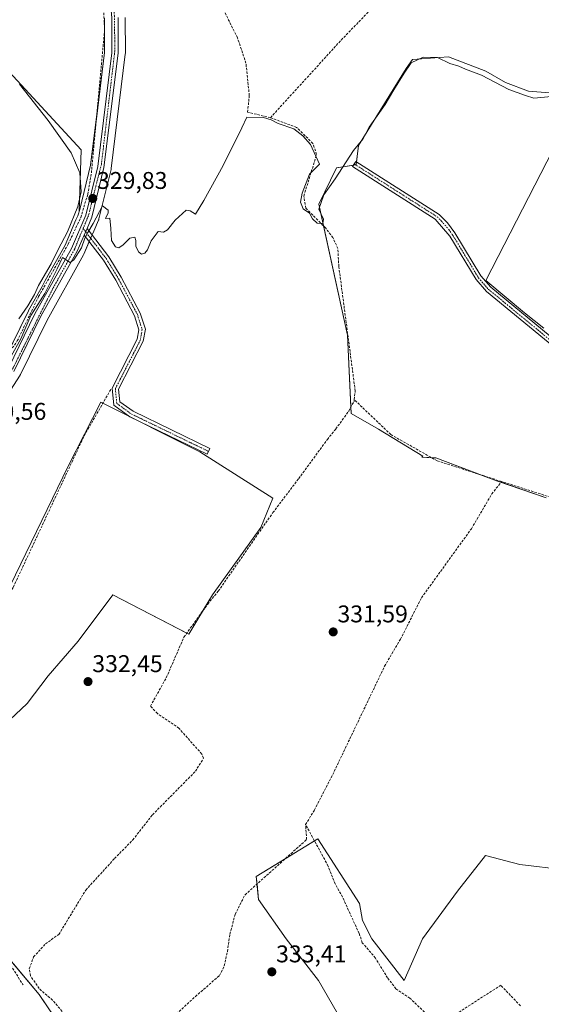
# Model space of a CAD drawing. Units: metres. Extents: x 608662 to 612149, y 4650619 to 4652986.
# Drawn here: x 609926 to 610142, y 4651735 to 4652143 of the extents above; entities that cross this region are included whole.
import ezdxf
from ezdxf.enums import TextEntityAlignment as Align

# ---------------------------------------------------------------- set-up
doc = ezdxf.new("R2010")
doc.units = ezdxf.units.M
doc.header["$MEASUREMENT"] = 0
doc.linetypes.add('TRAZO_Y_PUNTO', pattern=[1, 0.5, -0.25, 0, -0.25])
doc.linetypes.add('TRAZOSX2', pattern=[1.5, 1, -0.5])
for name, color, linetype, lineweight in [('Camino', 19, 'Continuous', 0), ('Camino Cxs', 19, 'Continuous', 0), ('Camino eje', 39, 'TRAZO_Y_PUNTO', 13), ('Carretera de calzada única', 19, 'Continuous', 13), ('Carretera de calzada única Cxs', 19, 'Continuous', 13), ('Carretera de calzada única eje', 19, 'TRAZO_Y_PUNTO', 0), ('Carátula', 7, 'Continuous', 5), ('Corriente artificial lineal', 5, 'TRAZOSX2', 13), ('Cultivos herbáceos CxS', 92, 'Continuous', 0), ('Cultivos leñosos', 92, 'Continuous', 0), ('Cultivos leñosos CxS', 92, 'Continuous', 0), ('Curva de nivel normal', 36, 'Continuous', 0), ('Muro lineal', 1, 'TRAZOSX2', 13), ('Núcleo urbano', 19, 'Continuous', 0), ('Núcleo urbano CxS', 19, 'Continuous', 0), ('Punto de cota en terreno', 7, 'Continuous', 0), ('Rótulo de punto de cota en terreno', 19, 'Continuous', 0), ('Senda', 19, 'TRAZOSX2', 0), ('Texto cartográfico', 19, 'Continuous', 0)]:
    doc.layers.add(name, color=color, linetype=linetype, lineweight=lineweight)
doc.styles.add('Arial', font='txt', dxfattribs={"height": 0.2})

# ---------------------------------------------------------------- blocks, each defined once
blk = doc.blocks.new('*U155')
at = {"layer": 'Cultivos leñosos CxS', "color": 92, "linetype": 'Continuous', "lineweight": 0}
for points in [[(609905.08, 4652139.46, 329.23), (609951.61, 4652089.14, 329.55), (609950.82, 4652063.65, 329.44), (609950.68, 4652063.08, 329.47), (609950.17, 4652061.9, 329.61), (609949.41, 4652060.15, 329.78), (609944.89, 4652049.67, 329.77), (609936.74, 4652035.05, 329.81), (609935.37, 4652032.6, 329.77), (609929.84, 4652022.68, 329.97), (609929.77, 4652022.54, 329.98), (609918.85, 4652000.25, 329.92)], [(610149.47, 4652094.12, 330.21), (610119.14, 4652035.06, 330.31), (610135.11, 4652021.76, 330.4), (610143.09, 4652015.37, 330.61)], [(610144.15, 4651945.14, 331.27), (610123.93, 4651952.06, 331.04), (610098.39, 4651961.63, 330.79), (610092.62, 4651961.99, 330.82), (610093.04, 4651962.43, 330.76), (610074.7, 4651973.6, 330.45), (610063.37, 4651979.96, 330.79), (610061.82, 4652012.41, 329.96), (610049.96, 4652066.65, 330), (610057.25, 4652081.72, 329.72), (610065.4, 4652082.95, 330.28), (610066.47, 4652090.93, 329.93), (610086.16, 4652122.85, 329.99), (610088.82, 4652126.58, 329.85), (610103.71, 4652127.64, 329.61), (610119.15, 4652121.79, 329.39), (610127.26, 4652117.09, 329.37), (610136.76, 4652113.53, 329.2), (610136.76, 4652113.53, 329.2), (610145.47, 4652112.74, 329.24)], [(609922.16, 4651908.67, 331.15), (609946.15, 4651958.26, 331.09), (609959.75, 4651984.65, 330.95), (610000.68, 4651964.1, 331.21), (610030.91, 4651945.03, 331.31), (610025.91, 4651932.86, 331.27), (610025.91, 4651932.86, 331.27), (610005.98, 4651904.96, 331.42), (609996.21, 4651888.69, 331.45), (609964.65, 4651904.95, 331.49), (609950.31, 4651885.83, 331.57), (609937.88, 4651871.48, 331.71), (609929.27, 4651860.01, 331.77), (609914.93, 4651846.62, 331.47)]]:
    blk.add_polyline3d(points, dxfattribs=at)
blk = doc.blocks.new('*U169')
at = {"layer": 'Cultivos herbáceos CxS', "color": 92, "linetype": 'Continuous', "lineweight": 0}
for points in [[(609949.28, 4651717.25, 333.19), (609934.19, 4651739.48, 333.2), (609912.76, 4651764.88, 333.25)], [(609914.93, 4651846.62, 331.47), (609929.27, 4651860.01, 331.77), (609937.88, 4651871.48, 331.71), (609950.31, 4651885.83, 331.57), (609964.65, 4651904.95, 331.49), (609996.21, 4651888.69, 331.45), (610005.98, 4651904.96, 331.42), (610025.91, 4651932.86, 331.27), (610030.91, 4651945.03, 331.31), (610000.68, 4651964.1, 331.21), (609959.75, 4651984.65, 330.95), (609946.15, 4651958.26, 331.09), (609922.16, 4651908.67, 331.15)], [(609899.03, 4651953.62, 330.87), (609926.28, 4651995.84, 330.59), (609926.36, 4651995.97, 330.58), (609926.45, 4651996.15, 330.57), (609937.45, 4652018.62, 330.37), (609952.56, 4652045.72, 330.38), (609952.69, 4652045.99, 330.35), (609955.6, 4652052.72, 330.17), (609956.79, 4652055.47, 330.07), (609958.79, 4652060.09, 329.95), (609958.85, 4652060.25, 329.95), (609958.94, 4652060.57, 329.94), (609963.94, 4652081.1, 329.77), (609963.98, 4652081.29, 329.77), (609964.01, 4652081.44, 329.77), (609969.86, 4652128.82, 329.55), (609969.88, 4652129.19, 329.55), (609969.84, 4652143.97, 329.49)], [(610151.87, 4651791.06, 332.53), (610133.18, 4651793.33, 332.66), (610119.03, 4651797.01, 332.59), (610107.42, 4651782.28, 332.56), (610092.94, 4651762.56, 332.53), (610085.29, 4651745.35, 332.6), (610071.9, 4651762.56, 332.26), (610068.06, 4651770.09, 332.13), (610066.78, 4651777.12, 332.23), (610049.61, 4651803.99, 332.27), (610024.1, 4651788.37, 332.95), (610025.05, 4651778.81, 333.28), (610036.53, 4651762.56, 333.33), (610049.91, 4651745.35, 333.32), (610057.56, 4651731.96, 333.45)], [(610143.09, 4652015.37, 330.61), (610135.11, 4652021.76, 330.4), (610119.14, 4652035.06, 330.31), (610149.47, 4652094.12, 330.21)], [(610145.47, 4652112.74, 329.24), (610136.76, 4652113.53, 329.2), (610127.26, 4652117.09, 329.37), (610119.15, 4652121.79, 329.39), (610103.71, 4652127.64, 329.61), (610088.82, 4652126.58, 329.85), (610086.16, 4652122.85, 329.99), (610066.47, 4652090.93, 329.93), (610065.4, 4652082.95, 330.28), (610057.25, 4652081.72, 329.72), (610049.96, 4652066.65, 330), (610061.82, 4652012.41, 329.96), (610063.37, 4651979.96, 330.79), (610074.7, 4651973.6, 330.45), (610093.04, 4651962.43, 330.76), (610092.62, 4651961.99, 330.82), (610098.39, 4651961.63, 330.79), (610123.93, 4651952.06, 331.04), (610144.15, 4651945.14, 331.27)]]:
    blk.add_polyline3d(points, dxfattribs=at)
blk = doc.blocks.new('*U170')
at = {"layer": 'Cultivos herbáceos CxS', "color": 92, "linetype": 'Continuous', "lineweight": 0}
blk.add_polyline3d([(609961.22, 4652143.71, 329.13), (609961.25, 4652129.53, 329.09), (609955.48, 4652082.82, 329.65), (609951, 4652064.41, 329.53), (609950.82, 4652063.65, 329.44), (609951.61, 4652089.14, 329.55), (609905.08, 4652139.46, 329.23)], dxfattribs=at)
blk = doc.blocks.new('5PATER')
at = {"layer": 'Carátula', "linetype": 'Continuous', "lineweight": 5}
h = blk.add_hatch(color=250, dxfattribs=at)
edge = h.paths.add_edge_path()
edge.add_ellipse((0, 0.01), major_axis=(-1.33, -1.34), ratio=0.999422, start_angle=0, end_angle=360)

msp = doc.modelspace()

# ---------------------------------------------------------------- linework, layer by layer
at = {"layer": 'Camino', "color": 19, "linetype": 'Continuous', "lineweight": 0}
for points in [[(610147.24, 4652007.57, 330.7), (610119.39, 4652030.49, 330.36), (610115.09, 4652035.48, 330.37), (610104.2, 4652053.49, 330.31), (610098.19, 4652060.46, 330.31), (610063.99, 4652082.26, 330.25), (610065.34, 4652084.38, 330.24), (610099.76, 4652062.43, 330.26), (610103.33, 4652058.93, 330.23), (610106.29, 4652054.87, 330.23), (610117.12, 4652036.95, 330.31), (610121.15, 4652032.28, 330.32), (610148.89, 4652009.46, 330.71)], [(609952.86, 4652053.91, 330.01), (609954.04, 4652056.66, 329.92)], [(609954.04, 4652056.66, 329.92), (609963, 4652044.95, 330.17), (609968.17, 4652036.47, 330.2), (609976.07, 4652021.52, 330.36), (609978.16, 4652014.87, 330.4), (609977.31, 4652009.94, 330.44), (609967.09, 4651990.06, 330.55), (609967.55, 4651984.91, 330.6), (609973.08, 4651980.93, 330.64), (610004.92, 4651965.51, 331.06), (610003.77, 4651963.15, 331.22), (609971.74, 4651978.68, 331.01), (609965.05, 4651983.49, 330.79), (609964.42, 4651990.58, 330.7), (609974.8, 4652010.78, 330.6), (609975.48, 4652014.69, 330.52), (609973.64, 4652020.51, 330.56), (609965.89, 4652035.18, 330.34), (609960.83, 4652043.47, 330.35), (609952.86, 4652053.91, 330.01)]]:
    msp.add_polyline3d(points, dxfattribs=at)
at = {"layer": 'Camino Cxs', "color": 19, "linetype": 'Continuous', "lineweight": 0}
msp.add_polyline3d([(610147.24, 4652007.57, 330.7), (610119.39, 4652030.49, 330.36), (610115.09, 4652035.48, 330.37), (610104.2, 4652053.49, 330.31), (610098.19, 4652060.46, 330.31), (610063.99, 4652082.26, 330.25), (610065.34, 4652084.38, 330.24), (610099.76, 4652062.43, 330.26), (610103.33, 4652058.93, 330.23), (610106.29, 4652054.87, 330.23), (610117.12, 4652036.95, 330.31), (610121.15, 4652032.28, 330.32), (610148.89, 4652009.46, 330.71)], dxfattribs=at)
msp.add_polyline3d([(609952.86, 4652053.91, 330.01), (609954.04, 4652056.66, 329.92), (609963, 4652044.95, 330.17), (609968.17, 4652036.47, 330.2), (609976.07, 4652021.52, 330.36), (609978.16, 4652014.87, 330.4), (609977.31, 4652009.94, 330.44), (609967.09, 4651990.06, 330.55), (609967.55, 4651984.91, 330.6), (609973.08, 4651980.93, 330.64), (610004.92, 4651965.51, 331.06), (610003.77, 4651963.15, 331.22), (609971.74, 4651978.68, 331.01), (609965.05, 4651983.49, 330.79), (609964.42, 4651990.58, 330.7), (609974.8, 4652010.78, 330.6), (609975.48, 4652014.69, 330.52), (609973.64, 4652020.51, 330.56), (609965.89, 4652035.18, 330.34), (609960.83, 4652043.47, 330.35), (609952.86, 4652053.91, 330.01)], close=True, dxfattribs=at)
at = {"layer": 'Camino eje', "color": 39, "linetype": 'TRAZO_Y_PUNTO', "lineweight": 13}
for points in [[(610064.67, 4652083.32, 330.25), (610098.98, 4652061.45, 330.28), (610100.76, 4652059.7, 330.26), (610103.77, 4652056.21, 330.28), (610105.25, 4652054.18, 330.27), (610116.11, 4652036.22, 330.33), (610120.27, 4652031.39, 330.34), (610148.07, 4652008.52, 330.72), (610185.41, 4651974.17, 330.79), (610196.85, 4651967.05, 330.88), (610210.51, 4651960.69, 330.95), (610219.88, 4651957.29, 331.03), (610223.43, 4651955.26, 331.04), (610227, 4651952.03, 331.03), (610249.57, 4651923.28, 331.12), (610282.72, 4651871.43, 331.9)], [(609952.4, 4652056.66, 329.85), (609961.92, 4652044.21, 330.23), (609967.03, 4652035.83, 330.25), (609974.86, 4652021.02, 330.45), (609976.82, 4652014.78, 330.43), (609976.06, 4652010.36, 330.5), (609965.76, 4651990.32, 330.62), (609966.3, 4651984.2, 330.69), (609972.41, 4651979.81, 330.81), (610004.35, 4651964.33, 331.13)]]:
    msp.add_polyline3d(points, dxfattribs=at)
at = {"layer": 'Carretera de calzada única', "color": 19, "linetype": 'Continuous', "lineweight": 13}
for points in [[(609864.48, 4651833.12, 332), (609865.24, 4651834.77, 331.95), (609880.08, 4651871.9, 331.53), (609884.95, 4651886.15, 331.42), (609886.83, 4651896.03, 331.3), (609887.31, 4651906.01, 331.24), (609886.47, 4651931.38, 331.1), (609887.8, 4651941.33, 330.98), (609889.64, 4651947.49, 331.09), (609894.14, 4651956.42, 330.78), (609921.47, 4651998.77, 330.31), (609932.46, 4652021.22, 330.06), (609947.58, 4652048.34, 329.71), (609953.53, 4652062.12, 329.61), (609958.44, 4652082.28, 329.58), (609964.25, 4652129.35, 329.33), (609964.22, 4652143.84, 329.28), (609961.26, 4652178.25, 329.1), (609961.6, 4652182.97, 329.18)], [(609966.84, 4652143.96, 329.42), (609966.88, 4652129.19, 329.52), (609961.03, 4652081.81, 329.68), (609956.03, 4652061.28, 329.86), (609954.04, 4652056.66, 329.92)], [(609952.86, 4652053.91, 330.01), (609954.04, 4652056.66, 329.92)], [(609952.86, 4652053.91, 330.01), (609949.94, 4652047.18, 329.98), (609934.79, 4652020.01, 330.19), (609923.76, 4651997.47, 330.4)]]:
    msp.add_polyline3d(points, dxfattribs=at)
at = {"layer": 'Carretera de calzada única Cxs', "color": 19, "linetype": 'Continuous', "lineweight": 13}
for points in [[(609921.47, 4651998.77, 330.31), (609932.46, 4652021.22, 330.06), (609947.58, 4652048.34, 329.71), (609953.53, 4652062.12, 329.61), (609958.44, 4652082.28, 329.58), (609964.25, 4652129.35, 329.33), (609964.22, 4652143.84, 329.28)], [(609966.84, 4652143.96, 329.42), (609966.88, 4652129.19, 329.52), (609961.03, 4652081.81, 329.68), (609956.03, 4652061.28, 329.86), (609954.04, 4652056.66, 329.92), (609952.86, 4652053.91, 330.01), (609949.94, 4652047.18, 329.98), (609934.79, 4652020.01, 330.19), (609923.76, 4651997.47, 330.4)]]:
    msp.add_polyline3d(points, dxfattribs=at)
at = {"layer": 'Carretera de calzada única eje', "color": 19, "linetype": 'TRAZO_Y_PUNTO', "lineweight": 0}
for points in [[(609962.64, 4652183.22, 329.17), (609962.51, 4652182.58, 329.17), (609962.97, 4652170.23, 329.26), (609965.34, 4652144.63, 329.33), (609965.55, 4652130.43, 329.41), (609959.96, 4652083.21, 329.64), (609954.58, 4652061.91, 329.72), (609952.4, 4652056.66, 329.85)], [(609952.4, 4652056.66, 329.85), (609948.78, 4652047.92, 329.82), (609939.75, 4652031.57, 329.95), (609923.44, 4651998.98, 330.3), (609904.73, 4651971.23, 330.52), (609895.27, 4651955.74, 330.74), (609889.48, 4651943.6, 330.94), (609887.76, 4651934.99, 331.03), (609888.84, 4651908.32, 331.21), (609887.98, 4651896.48, 331.3), (609886.47, 4651886.8, 331.35), (609882.2, 4651874.86, 331.48), (609867.36, 4651835.28, 331.9), (609865.39, 4651831.34, 331.98)]]:
    msp.add_polyline3d(points, dxfattribs=at)
at = {"layer": 'Corriente artificial lineal', "color": 5, "linetype": 'TRAZOSX2', "lineweight": 13}
for points in [[(610029.97, 4652102.48, 329.57), (610058.24, 4652133.54, 329.35), (610081.23, 4652157.41, 328.83), (610090.15, 4652167.98, 329.03), (610112.01, 4652205.32, 328.43), (610115.45, 4652213.17, 328.33)], [(610029.97, 4652102.48, 329.57), (610020.51, 4652104.76, 329.7), (610021.2, 4652111.66, 329.34), (610019.81, 4652125.08, 329.51), (610016.29, 4652135.58, 329.48), (610004.58, 4652159.12, 329.44), (610002.53, 4652161.59, 329.27), (609992.88, 4652167.82, 329.09), (609990.69, 4652170.2, 329.06), (609981.2, 4652173.41, 329.27), (609969.46, 4652181.33, 329.3), (609964.77, 4652180.6, 329.22)], [(609893.64, 4651960.44, 330.97), (609903.82, 4651974.09, 330.48), (609914.1, 4651990.25, 329.98), (609917.05, 4651998.54, 329.78), (609925.14, 4652010.1, 329.97), (609933.95, 4652028.43, 329.86), (609946.23, 4652050.15, 329.67), (609951.41, 4652061.15, 329.51), (609954.3, 4652070.76, 329.92), (609955.83, 4652079.59, 329.52), (609961.28, 4652138.92, 328.87), (609959.7, 4652172.97, 329.28), (609958.15, 4652175.45, 329.16)], [(610064.65, 4651985.77, 330.45), (610065.06, 4651989.36, 330.27), (610058.27, 4652040.8, 330.22), (610057.87, 4652048.28, 330.06), (610055.85, 4652052.82, 330.03), (610052.74, 4652056.85, 330.09), (610044.62, 4652065.04, 330.11), (610043.77, 4652070.05, 330.19), (610049.08, 4652087.28, 330.01), (610047.51, 4652091.85, 329.83), (610040.79, 4652098.47, 329.67), (610029.97, 4652102.48, 329.57)], [(609922.04, 4651905.89, 331.24), (609923.49, 4651908.18, 331.21), (609952.87, 4651970.85, 331.01), (609963.9, 4651990.1, 330.73)], [(609943.65, 4651732.52, 333.02), (609939.73, 4651737.18, 333.08), (609934.15, 4651741.96, 333.05), (609930.61, 4651747.21, 332.9), (609930.1, 4651750.2, 332.86), (609931.9, 4651755.07, 332.62), (609936.77, 4651760.46, 332.68), (609942.33, 4651764.37, 332.82), (609953.48, 4651782.72, 332.68), (609965.4, 4651795.79, 332.71), (609972.96, 4651803.49, 332.54), (609981.11, 4651813.91, 332.44), (609998.89, 4651831.9, 332.36), (610002.27, 4651837.35, 332.01), (610001.53, 4651839.06, 331.91), (609992.1, 4651849.69, 332.13), (609983.13, 4651855.83, 332.09), (609980.26, 4651858.89, 331.74), (609986.83, 4651870.64, 331.69), (609994.13, 4651887.46, 331.49), (610003.97, 4651901.12, 331.45), (610008.36, 4651906.51, 331.45), (610030.96, 4651939, 331.22), (610041.65, 4651953.08, 331.12), (610053.53, 4651969.31, 331.06), (610057.02, 4651973.65, 330.97), (610062.42, 4651981.06, 330.8), (610064.59, 4651985.19, 330.49), (610064.65, 4651985.77, 330.45)], [(610125.69, 4651951.87, 330.85), (610098.95, 4651960.44, 330.89), (610079.82, 4651971.3, 330.56), (610064.65, 4651985.77, 330.45)], [(610044.51, 4651809.89, 332.5), (610048.21, 4651815.92, 331.92), (610055.72, 4651830.52, 331.56), (610077.21, 4651875.4, 331.49), (610083.77, 4651886.54, 331.48), (610092.5, 4651903.74, 331.56), (610113.14, 4651932.31, 331.37), (610121.6, 4651946.73, 331.28), (610125.69, 4651951.87, 330.85)], [(610264.75, 4651882, 331.47), (610257.44, 4651889.57, 331.91), (610248.99, 4651895.01, 331.62), (610240.47, 4651906.8, 331.6), (610237.03, 4651910.41, 331.51), (610230.21, 4651913.3, 331.39), (610224.4, 4651918.02, 331.12), (610219.77, 4651919.87, 331.14), (610210.9, 4651922.51, 331.3), (610202.41, 4651930.53, 331.18), (610192.65, 4651934.18, 331.04), (610184.05, 4651940.25, 331.12), (610179.42, 4651941.7, 331.17), (610168.57, 4651940.78, 331.2), (610159.57, 4651940.64, 331.06), (610155.07, 4651943.42, 330.91), (610147.42, 4651944.91, 331.21), (610125.69, 4651951.87, 330.85)], [(609953.36, 4651702.94, 333.34), (609958.36, 4651705.11, 333.41), (609961, 4651709.77, 333.22), (609963.54, 4651713.16, 333.19), (609971.27, 4651717.07, 333.28), (609985.56, 4651726.38, 333.32), (609998.89, 4651738.66, 333.2), (610008.84, 4651747.34, 333.2), (610010.85, 4651751.36, 333.14), (610012.12, 4651757.29, 333.07), (610013.18, 4651764.48, 333.11), (610015.3, 4651772.63, 333.02), (610019.42, 4651780.78, 333.06), (610044.93, 4651803.64, 332.85), (610044.51, 4651809.89, 332.5)], [(610102.53, 4651724.04, 333.17), (610087.71, 4651737.93, 332.68), (610081.89, 4651741.9, 332.62), (610078.45, 4651746.39, 332.77), (610073.42, 4651754.6, 332.52), (610068, 4651760.95, 332.82), (610066.68, 4651764.78, 332.71), (610059.8, 4651779.86, 332.56), (610056.76, 4651785.29, 332.69), (610053.84, 4651792.7, 332.53), (610044.51, 4651809.89, 332.5)]]:
    msp.add_polyline3d(points, dxfattribs=at)
at = {"layer": 'Cultivos herbáceos CxS', "color": 92, "linetype": 'Continuous', "lineweight": 0}
for points in [[(609969.84, 4652143.97, 329.49), (609969.88, 4652129.19, 329.55), (609969.86, 4652128.82, 329.55), (609964.01, 4652081.44, 329.77), (609963.98, 4652081.29, 329.77), (609963.94, 4652081.1, 329.77), (609958.94, 4652060.57, 329.94), (609958.85, 4652060.25, 329.95), (609958.78, 4652060.09, 329.95), (609956.79, 4652055.47, 330.07), (609956.13, 4652053.93, 330.13), (609955.6, 4652052.72, 330.17), (609955.53, 4652052.56, 330.17), (609954.94, 4652051.19, 330.18), (609952.69, 4652045.99, 330.35), (609952.56, 4652045.72, 330.38), (609937.45, 4652018.62, 330.37), (609926.45, 4651996.15, 330.57), (609926.36, 4651995.97, 330.58), (609926.28, 4651995.84, 330.59), (609899.03, 4651953.62, 330.87)], [(609950.81, 4652063.65, 329.44), (609951, 4652064.41, 329.53), (609955.48, 4652082.82, 329.65), (609958, 4652103.18, 329.25), (609961.25, 4652129.53, 329.09), (609961.23, 4652138.39, 328.85), (609961.23, 4652140.05, 328.94), (609961.22, 4652143.71, 329.13)], [(609905.08, 4652139.46, 329.23), (609951.61, 4652089.14, 329.55), (609950.81, 4652063.65, 329.44)], [(610144.15, 4651945.14, 331.27), (610125.43, 4651951.54, 330.9), (610123.93, 4651952.06, 331.04), (610116.98, 4651954.66, 330.66), (610098.39, 4651961.63, 330.79), (610096.66, 4651961.74, 330.79), (610092.62, 4651961.99, 330.82), (610093.04, 4651962.43, 330.76), (610074.7, 4651973.6, 330.45), (610063.37, 4651979.96, 330.79), (610063.24, 4651982.63, 330.75), (610061.82, 4652012.41, 329.96), (610051.92, 4652057.68, 330.02), (610049.96, 4652066.65, 330), (610057.25, 4652081.72, 329.72), (610064.32, 4652082.78, 330.25), (610065.28, 4652082.93, 330.28), (610065.4, 4652082.95, 330.28), (610065.58, 4652084.23, 330.26), (610066.47, 4652090.93, 329.93), (610086.16, 4652122.85, 329.99), (610088.82, 4652126.58, 329.85), (610103.71, 4652127.64, 329.61), (610119.14, 4652121.79, 329.39), (610127.26, 4652117.09, 329.37), (610136.76, 4652113.53, 329.2), (610145.47, 4652112.74, 329.24)], [(610149.47, 4652094.12, 330.21), (610119.14, 4652035.06, 330.31), (610135.1, 4652021.76, 330.4), (610143.09, 4652015.37, 330.61)], [(609922.16, 4651908.67, 331.15), (609946.15, 4651958.26, 331.09), (609959.75, 4651984.65, 330.95), (609960.55, 4651984.25, 330.97), (610000.68, 4651964.1, 331.21), (610030.91, 4651945.03, 331.31), (610025.91, 4651932.86, 331.27), (610005.97, 4651904.96, 331.42), (610002.15, 4651898.6, 331.46), (609996.21, 4651888.69, 331.45), (609995.34, 4651889.14, 331.44), (609964.65, 4651904.95, 331.49), (609950.31, 4651885.83, 331.57), (609937.88, 4651871.48, 331.71), (609929.27, 4651860.01, 331.77), (609914.93, 4651846.62, 331.47)], [(610057.56, 4651731.96, 333.45), (610049.91, 4651745.35, 333.32), (610036.53, 4651762.56, 333.33), (610025.05, 4651778.81, 333.28), (610024.41, 4651785.25, 333.08), (610024.1, 4651788.37, 332.95), (610036.07, 4651795.71, 332.97), (610048.18, 4651803.12, 332.59), (610049.61, 4651803.99, 332.27), (610066.78, 4651777.12, 332.23), (610068.06, 4651770.09, 332.13), (610071.9, 4651762.56, 332.26), (610085.29, 4651745.35, 332.6), (610092.94, 4651762.56, 332.53), (610107.42, 4651782.28, 332.56), (610119.03, 4651797.01, 332.59), (610133.18, 4651793.33, 332.66), (610151.87, 4651791.06, 332.53), (610175.17, 4651791.24, 332.4), (610186.64, 4651797.94, 332.37), (610246.18, 4651898.89, 331.09), (610247.24, 4651900.68, 331.12)], [(609918.04, 4651758.63, 333.39), (609934.19, 4651739.48, 333.2), (609947.35, 4651720.09, 333.34), (609949.28, 4651717.25, 333.19), (609956.67, 4651710.21, 333.09), (609957.61, 4651709.31, 333.16), (609957.19, 4651708.92, 333.17), (609950.83, 4651702.96, 333.3)]]:
    msp.add_polyline3d(points, dxfattribs=at)
at = {"layer": 'Cultivos leñosos', "color": 92, "linetype": 'Continuous', "lineweight": 0}
for points in [[(609905.08, 4652139.46, 329.23), (609951.61, 4652089.14, 329.55), (609950.81, 4652063.65, 329.44)], [(610144.15, 4651945.14, 331.27), (610125.43, 4651951.54, 330.9), (610123.93, 4651952.06, 331.04), (610116.98, 4651954.66, 330.66), (610098.39, 4651961.63, 330.79), (610096.66, 4651961.74, 330.79), (610092.62, 4651961.99, 330.82), (610093.04, 4651962.43, 330.76), (610074.7, 4651973.6, 330.45), (610063.37, 4651979.96, 330.79), (610063.24, 4651982.63, 330.75), (610061.82, 4652012.41, 329.96), (610051.92, 4652057.68, 330.02), (610049.96, 4652066.65, 330), (610057.25, 4652081.72, 329.72), (610064.32, 4652082.78, 330.25), (610065.28, 4652082.93, 330.28), (610065.4, 4652082.95, 330.28), (610065.58, 4652084.23, 330.26), (610066.47, 4652090.93, 329.93), (610086.16, 4652122.85, 329.99), (610088.82, 4652126.58, 329.85), (610103.71, 4652127.64, 329.61), (610119.14, 4652121.79, 329.39), (610127.26, 4652117.09, 329.37), (610136.76, 4652113.53, 329.2), (610145.47, 4652112.74, 329.24)], [(610149.47, 4652094.12, 330.21), (610119.14, 4652035.06, 330.31), (610135.1, 4652021.76, 330.4), (610143.09, 4652015.37, 330.61)], [(609950.81, 4652063.65, 329.44), (609950.67, 4652063.08, 329.47), (609950.17, 4652061.9, 329.61), (609949.41, 4652060.15, 329.78), (609944.89, 4652049.67, 329.77), (609936.74, 4652035.05, 329.81), (609935.37, 4652032.6, 329.77), (609929.84, 4652022.68, 329.97), (609929.77, 4652022.54, 329.98), (609920.27, 4652003.14, 329.64)], [(609922.16, 4651908.67, 331.15), (609946.15, 4651958.26, 331.09), (609959.75, 4651984.65, 330.95), (609960.55, 4651984.25, 330.97), (610000.68, 4651964.1, 331.21), (610030.91, 4651945.03, 331.31), (610025.91, 4651932.86, 331.27), (610005.97, 4651904.96, 331.42), (610002.15, 4651898.6, 331.46), (609996.21, 4651888.69, 331.45), (609995.34, 4651889.14, 331.44), (609964.65, 4651904.95, 331.49), (609950.31, 4651885.83, 331.57), (609937.88, 4651871.48, 331.71), (609929.27, 4651860.01, 331.77), (609914.93, 4651846.62, 331.47)], [(610057.56, 4651731.96, 333.45), (610049.91, 4651745.35, 333.32), (610036.53, 4651762.56, 333.33), (610025.05, 4651778.81, 333.28), (610024.41, 4651785.25, 333.08), (610024.1, 4651788.37, 332.95), (610036.07, 4651795.71, 332.97), (610048.18, 4651803.12, 332.59), (610049.61, 4651803.99, 332.27), (610066.78, 4651777.12, 332.23), (610068.06, 4651770.09, 332.13), (610071.9, 4651762.56, 332.26), (610085.29, 4651745.35, 332.6), (610092.94, 4651762.56, 332.53), (610107.42, 4651782.28, 332.56), (610119.03, 4651797.01, 332.59), (610133.18, 4651793.33, 332.66), (610151.87, 4651791.06, 332.53), (610175.17, 4651791.24, 332.4), (610186.64, 4651797.94, 332.37), (610246.18, 4651898.89, 331.09), (610247.24, 4651900.68, 331.12)], [(609918.04, 4651758.63, 333.39), (609934.19, 4651739.48, 333.2), (609947.35, 4651720.09, 333.34), (609949.28, 4651717.25, 333.19), (609956.67, 4651710.21, 333.09), (609957.61, 4651709.31, 333.16), (609957.19, 4651708.92, 333.17), (609950.83, 4651702.96, 333.3)]]:
    msp.add_polyline3d(points, dxfattribs=at)
at = {"layer": 'Cultivos leñosos CxS', "color": 92, "linetype": 'Continuous', "lineweight": 0}
for points in [[(610057.56, 4651731.96, 333.45), (610049.91, 4651745.35, 333.32), (610036.53, 4651762.56, 333.33), (610025.05, 4651778.81, 333.28), (610024.1, 4651788.37, 332.95), (610049.61, 4651803.99, 332.27), (610066.78, 4651777.12, 332.23), (610068.06, 4651770.09, 332.13), (610071.9, 4651762.56, 332.26), (610085.29, 4651745.35, 332.6), (610092.94, 4651762.56, 332.53), (610107.42, 4651782.28, 332.56), (610119.03, 4651797.01, 332.59), (610133.18, 4651793.33, 332.66), (610151.87, 4651791.06, 332.53)], [(609912.76, 4651764.88, 333.25), (609934.19, 4651739.48, 333.2), (609949.28, 4651717.25, 333.19), (609957.61, 4651709.31, 333.16), (609950.83, 4651702.96, 333.3), (609950.83, 4651702.96, 333.3), (609942.03, 4651706.62, 333.2), (609940.55, 4651707.24, 333.2), (609895.17, 4651620.76, 333.71)]]:
    msp.add_polyline3d(points, dxfattribs=at)
at = {"layer": 'Curva de nivel normal', "color": 36, "linetype": 'Continuous', "lineweight": 0}
for points in [[(610146.31, 4652111.27, 330), (610139.06, 4652110.61, 330), (610135.61, 4652111.7, 330), (610128.72, 4652114.1, 330), (610117.32, 4652120.13, 330), (610110.74, 4652122.56, 330), (610107.99, 4652123.75, 330), (610104.25, 4652124.87, 330), (610099.09, 4652127.39, 330), (610093.21, 4652127.57, 330), (610088.22, 4652125.19, 330), (610085.32, 4652120.98, 330), (610081, 4652114.04, 330), (610077.41, 4652107.96, 330), (610070.89, 4652098.63, 330), (610068.16, 4652093.63, 330), (610064.37, 4652088.97, 330), (610056.8, 4652077.23, 330), (610052.11, 4652070.49, 330), (610050.02, 4652064.59, 330), (610051.9, 4652060.41, 330), (610051.64, 4652058.75, 330), (610049.35, 4652058.86, 330), (610047.38, 4652060.59, 330), (610046.08, 4652063, 330), (610043.52, 4652064.71, 330), (610042.44, 4652067.48, 330), (610043.04, 4652071.3, 330), (610046.09, 4652079.13, 330), (610050.22, 4652083.3, 330), (610046.6, 4652091.45, 330), (610043.41, 4652095.01, 330), (610039.7, 4652097.82, 330), (610033.18, 4652100.05, 330), (610030.19, 4652101.63, 330), (610027.04, 4652102.52, 330), (610020.14, 4652102.7, 330), (610018.14, 4652098.35, 330), (610010.39, 4652082.63, 330), (610002.42, 4652068.27, 330), (609998.91, 4652062.51, 330), (609996.67, 4652063.97, 330), (609995.08, 4652064.16, 330), (609990.5, 4652060.08, 330), (609987.26, 4652056.01, 330), (609985.69, 4652055.16, 330), (609983.47, 4652055.36, 330), (609980.5, 4652051.45, 330), (609978.99, 4652047.79, 330), (609977.92, 4652046.34, 330), (609976.58, 4652046.04, 330), (609975.26, 4652046.89, 330), (609974.28, 4652049.24, 330), (609974.28, 4652051.58, 330), (609973.74, 4652053.04, 330), (609971.78, 4652052.63, 330), (609969, 4652049.83, 330), (609967.23, 4652048.63, 330), (609965.81, 4652048.98, 330), (609964.13, 4652051.64, 330), (609963.85, 4652056.58, 330), (609963.45, 4652060.85, 330), (609961.72, 4652060.82, 330), (609962.72, 4652063.13, 330), (609962.74, 4652064.2, 330), (609960.37, 4652065.96, 330), (609956.53, 4652058.67, 330), (609954.32, 4652055.02, 330), (609953.03, 4652052.61, 330), (609951.69, 4652048.54, 330), (609948.58, 4652043.62, 330), (609947.06, 4652042.56, 330), (609943.8, 4652044.66, 330), (609941.59, 4652039.86, 330), (609936.59, 4652029.64, 330), (609930.76, 4652020.64, 330), (609926.64, 4652010.98, 330), (609922.66, 4652003.83, 330)], [(609925.71, 4652019.28, 330), (609929.52, 4652024.64, 330), (609932.19, 4652029.3, 330), (609933.92, 4652032.97, 330), (609939.1, 4652041.97, 330), (609942, 4652047.97, 330), (609945.95, 4652055.3, 330), (609950.19, 4652065.78, 330), (609951.53, 4652071.85, 330), (609951.06, 4652079.72, 330), (609947.4, 4652087.94, 330), (609937.91, 4652101.38, 330), (609926, 4652116.4, 330)]]:
    msp.add_polyline3d(points, dxfattribs=at)
at = {"layer": 'Muro lineal', "color": 1, "linetype": 'TRAZOSX2', "lineweight": 13}
msp.add_polyline3d([(610133.44, 4651734.8, 334.86), (610125.32, 4651743.37, 334.47), (610105.17, 4651730.35, 334.14)], dxfattribs=at)
at = {"layer": 'Núcleo urbano', "color": 19, "linetype": 'Continuous', "lineweight": 0}
for points in [[(609969.84, 4652143.97, 329.49), (609969.88, 4652129.19, 329.55), (609969.86, 4652128.82, 329.55), (609964.01, 4652081.44, 329.77), (609963.98, 4652081.29, 329.77), (609963.94, 4652081.1, 329.77), (609958.94, 4652060.57, 329.94), (609958.85, 4652060.25, 329.95), (609958.78, 4652060.09, 329.95), (609956.79, 4652055.47, 330.07), (609956.13, 4652053.93, 330.13), (609955.6, 4652052.72, 330.17), (609955.53, 4652052.56, 330.17), (609954.94, 4652051.19, 330.18), (609952.69, 4652045.99, 330.35), (609952.56, 4652045.72, 330.38), (609937.45, 4652018.62, 330.37), (609926.45, 4651996.15, 330.57), (609926.36, 4651995.97, 330.58), (609926.28, 4651995.84, 330.59), (609899.03, 4651953.62, 330.87)], [(609950.81, 4652063.65, 329.44), (609951, 4652064.41, 329.53), (609955.48, 4652082.82, 329.65), (609958, 4652103.18, 329.25), (609961.25, 4652129.53, 329.09), (609961.23, 4652138.39, 328.85), (609961.23, 4652140.05, 328.94), (609961.22, 4652143.71, 329.13)], [(609950.81, 4652063.65, 329.44), (609950.67, 4652063.08, 329.47), (609950.17, 4652061.9, 329.61), (609949.41, 4652060.15, 329.78), (609944.89, 4652049.67, 329.77), (609936.74, 4652035.05, 329.81), (609935.37, 4652032.6, 329.77), (609929.84, 4652022.68, 329.97), (609929.77, 4652022.54, 329.98), (609920.27, 4652003.14, 329.64)]]:
    msp.add_polyline3d(points, dxfattribs=at)
at = {"layer": 'Núcleo urbano CxS', "color": 19, "linetype": 'Continuous', "lineweight": 0}
for points in [[(609969.84, 4652143.97, 329.49), (609969.88, 4652129.19, 329.55), (609969.86, 4652128.82, 329.55), (609964.01, 4652081.44, 329.77), (609963.98, 4652081.29, 329.77), (609963.94, 4652081.1, 329.77), (609958.94, 4652060.57, 329.94), (609958.85, 4652060.25, 329.95), (609958.79, 4652060.09, 329.95), (609956.79, 4652055.47, 330.07), (609955.6, 4652052.72, 330.17), (609952.69, 4652045.99, 330.35), (609952.56, 4652045.72, 330.38), (609937.45, 4652018.62, 330.37), (609926.45, 4651996.15, 330.57), (609926.36, 4651995.97, 330.58), (609926.28, 4651995.84, 330.59), (609899.03, 4651953.62, 330.87)], [(609918.85, 4652000.25, 329.92), (609929.77, 4652022.54, 329.98), (609929.84, 4652022.68, 329.97), (609935.37, 4652032.6, 329.77), (609936.74, 4652035.05, 329.81), (609944.89, 4652049.67, 329.77), (609949.41, 4652060.15, 329.78), (609950.17, 4652061.9, 329.61), (609950.68, 4652063.08, 329.47), (609950.82, 4652063.65, 329.44), (609951, 4652064.41, 329.53), (609955.48, 4652082.82, 329.65), (609961.25, 4652129.53, 329.09), (609961.22, 4652143.71, 329.13)]]:
    msp.add_polyline3d(points, dxfattribs=at)
at = {"layer": 'Senda', "color": 19, "linetype": 'TRAZOSX2', "lineweight": 0}
msp.add_polyline3d([(609848.22, 4651794.83, 332.55), (609853.54, 4651793.31, 332.55), (609858.3, 4651791.41, 332.62), (609864.02, 4651791.62, 332.7), (609870.68, 4651795.22, 332.59), (609875.34, 4651796.7, 332.59), (609880.63, 4651797.33, 332.57), (609885.5, 4651795.22, 332.53), (609890.69, 4651789.61, 332.54), (609903.6, 4651776.06, 332.71), (609911.54, 4651768.86, 333.11), (609920, 4651755.53, 333.39), (609927.52, 4651743.46, 333.28)], dxfattribs=at)

# ---------------------------------------------------------------- block references
at = {"layer": 'Cultivos herbáceos CxS', "color": 92, "linetype": 'Continuous', "lineweight": 0}
for name in ['*U169', '*U170']:
    msp.add_blockref(name, (0, 0), dxfattribs=at)
at = {"layer": 'Cultivos leñosos CxS', "color": 92, "linetype": 'Continuous', "lineweight": 0}
msp.add_blockref('*U155', (0, 0), dxfattribs=at)
at = {"layer": 'Punto de cota en terreno', "linetype": 'Continuous', "lineweight": 0}
for p in [(609956.39, 4652069.05, 329.83), (610055.94, 4651889.61, 331.59), (609954.42, 4651869.02, 332.45), (610030.53, 4651748.87, 333.41)]:
    msp.add_blockref('5PATER', p, dxfattribs=at)

# ---------------------------------------------------------------- texts
at = {"layer": 'Rótulo de punto de cota en terreno', "color": 19, "linetype": 'Continuous', "lineweight": 0, "style": 'Arial'}
for s, p in [('329,83', (609958.15, 4652070.81)), ('330,56', (609908, 4651975.21)), ('331,59', (610057.7, 4651891.37)), ('332,45', (609956.18, 4651870.78)), ('333,41', (610032.29, 4651750.63))]:
    msp.add_text(s, height=7, dxfattribs=at).set_placement(p, align=Align.BOTTOM_LEFT)
at = {"layer": 'Texto cartográfico', "color": 19, "linetype": 'Continuous', "lineweight": 0, "style": 'Arial'}
msp.add_text('Camino', height=8, rotation=30.5707, dxfattribs=at).set_placement((610145.92, 4651730.34), align=Align.MIDDLE_CENTER)

doc.saveas('drawing.dxf')
